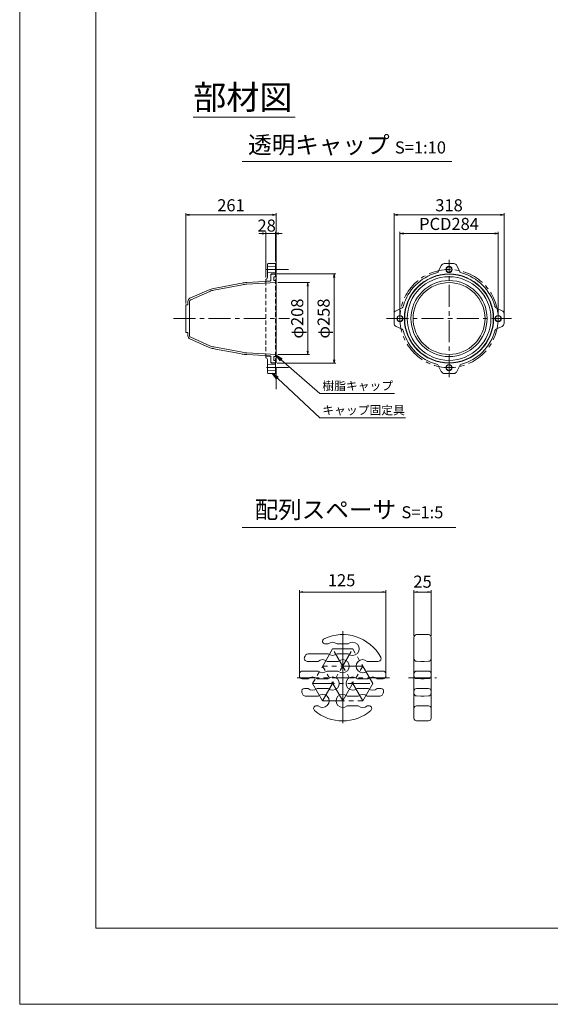
# Model space of a CAD drawing. Units: millimetres. Extents: x 0 to 1297, y 0 to 594.
# Drawn here: x 0 to 153, y 0 to 285 of the extents above; entities that cross this region are included whole.
import ezdxf
from ezdxf.enums import TextEntityAlignment as Align

# ---------------------------------------------------------------- set-up
doc = ezdxf.new("R2010")
doc.units = ezdxf.units.MM
doc.linetypes.add('CENTER', pattern=[101.6, 63.5, -12.7, 12.7, -12.7])
doc.linetypes.add('HIDDEN', pattern=[19.05, 12.7, -6.35])
doc.layers.get('Defpoints').update_dxf_attribs({"lineweight": 13})
for name, color, linetype, lineweight in [('C-TTL', 2, 'Continuous', 18), ('D-BMK', 2, 'CENTER', 13), ('D-MTR', 7, 'Continuous', 13), ('D-MTR-TXT', 7, 'Continuous', 13), ('D-STR', 1, 'Continuous', 18), ('D-STR-HTXT', 7, 'Continuous', 13), ('D-STR-MTXT', 7, 'Continuous', 13), ('D-STR-TXT', 7, 'Continuous', 13), ('D-STR1', 1, 'Continuous', 13), ('D-STR2', 4, 'Continuous', 13)]:
    doc.layers.add(name, color=color, linetype=linetype, lineweight=lineweight)
doc.layers.add('C-TTL2', color=2, linetype='Continuous', lineweight=18, plot=False)
doc.styles.add('MSG', font='MS Gothic.ttf')
doc.styles.add('YOKO_GOTHIC', font='MS Gothic.ttf')
doc.dimstyles.new('DIM10', dxfattribs={"dimscale": 0, "dimtxt": 3.5, "dimasz": 1, "dimexe": 0.5, "dimexo": 0.5, "dimgap": 1, "dimtad": 1, "dimdec": 0, "dimlfac": 10, "dimzin": 0, "dimdsep": 46, "dimtxsty": 'MSG', "dimblk": 'ehd5-4 _OPEN', "dimcen": 0.09, "dimclrd": 256, "dimclre": 256, "dimadec": 0, "dimazin": 0, "dimtfac": 1, "dimtdec": 0, "dimtmove": 2, "dimatfit": 3, "dimldrblk": 'ehd5-4 _OPEN', "dimfxl": 1, "dimtolj": 1, "dimtzin": 0, "dimlwd": -1, "dimlwe": -1, "dimarcsym": 0})
doc.dimstyles.new('DIM5', dxfattribs={"dimscale": 0, "dimtxt": 3.5, "dimasz": 1, "dimexe": 0.5, "dimexo": 0.5, "dimgap": 0.5, "dimtad": 1, "dimdec": 0, "dimlfac": 5, "dimzin": 0, "dimdsep": 46, "dimtxsty": 'MSG', "dimblk": 'ehd5-4 _OPEN', "dimcen": 0.09, "dimclrd": 256, "dimclre": 256, "dimadec": 0, "dimazin": 0, "dimtfac": 1, "dimtdec": 0, "dimtmove": 2, "dimatfit": 3, "dimldrblk": 'ehd5-4 _OPEN', "dimfxl": 1, "dimtolj": 1, "dimtzin": 0, "dimlwd": -1, "dimlwe": -1, "dimarcsym": 0})

# ---------------------------------------------------------------- blocks, each defined once
blk = doc.blocks.new('ehd5-4 _OPEN')
at = {"color": 0, "linetype": 'ByBlock', "lineweight": -2}
for p, q in [((-1, 0.166667), (0, 0)), ((-1, -0.166667), (0, 0)), ((0, 0), (-1, 0))]:
    blk.add_line(p, q, dxfattribs=at)
blk = doc.blocks.new('*D117')
at = {"layer": 'D-MTR-TXT', "transparency": 16777216}
for p, q in [((80.89, 95.53), (80.89, 119.82)), ((105.85, 95.9), (105.85, 119.82)), ((104.85, 119.32), (81.89, 119.32))]:
    blk.add_line(p, q, dxfattribs=at)
at = {"layer": 'Defpoints', "color": 0, "transparency": 16777216}
for p in [(80.89, 119.32), (80.89, 95.03), (105.85, 95.4)]:
    blk.add_point(p, dxfattribs=at)
at = {"layer": 'D-MTR-TXT', "transparency": 16777216, "rotation": 180}
blk.add_blockref('ehd5-4 _OPEN', (80.89, 119.32), dxfattribs=at)
at = {"layer": 'D-MTR-TXT', "transparency": 16777216}
blk.add_blockref('ehd5-4 _OPEN', (105.85, 119.32), dxfattribs=at)
at = {"layer": 'D-MTR-TXT', "color": 0, "transparency": 16777216, "insert": (93.07, 122.72), "char_height": 3.5, "attachment_point": 5, "style": 'MSG'}
blk.add_mtext('\\A1;125', dxfattribs=at)
blk = doc.blocks.new('*D118')
at = {"layer": 'D-MTR-TXT', "transparency": 16777216}
for p, q in [((113.97, 106.68), (113.97, 119.82)), ((118.97, 106.68), (118.97, 119.82)), ((117.97, 119.32), (114.97, 119.32))]:
    blk.add_line(p, q, dxfattribs=at)
at = {"layer": 'Defpoints', "color": 0, "transparency": 16777216}
for p in [(113.97, 119.32), (113.97, 106.18), (118.97, 106.18)]:
    blk.add_point(p, dxfattribs=at)
at = {"layer": 'D-MTR-TXT', "transparency": 16777216, "rotation": 180}
blk.add_blockref('ehd5-4 _OPEN', (113.97, 119.32), dxfattribs=at)
at = {"layer": 'D-MTR-TXT', "transparency": 16777216}
blk.add_blockref('ehd5-4 _OPEN', (118.97, 119.32), dxfattribs=at)
at = {"layer": 'D-MTR-TXT', "color": 0, "transparency": 16777216, "insert": (116.47, 122.32), "char_height": 3.5, "attachment_point": 5, "style": 'MSG'}
blk.add_mtext('\\A1;25', dxfattribs=at)
blk = doc.blocks.new('*D144')
at = {"layer": 'D-MTR', "transparency": 16777216}
for p, q in [((48.03, 202.86), (48.03, 228.99)), ((49.03, 228.49), (73.13, 228.49)), ((74.13, 211.76), (74.13, 228.99))]:
    blk.add_line(p, q, dxfattribs=at)
at = {"layer": 'Defpoints', "color": 0, "transparency": 16777216}
for p in [(74.13, 228.49), (74.13, 211.26), (48.03, 202.36)]:
    blk.add_point(p, dxfattribs=at)
at = {"layer": 'D-MTR', "transparency": 16777216, "rotation": 180}
blk.add_blockref('ehd5-4 _OPEN', (48.03, 228.49), dxfattribs=at)
at = {"layer": 'D-MTR', "transparency": 16777216}
blk.add_blockref('ehd5-4 _OPEN', (74.13, 228.49), dxfattribs=at)
at = {"layer": 'D-MTR', "color": 0, "transparency": 16777216, "insert": (61.08, 231.24), "char_height": 3.5, "attachment_point": 5, "style": 'MSG'}
blk.add_mtext('\\A1;261', dxfattribs=at)
blk = doc.blocks.new('*D145')
at = {"layer": 'D-MTR', "transparency": 16777216}
for p, q in [((109.93, 198.96), (109.93, 223.59)), ((137.33, 223.09), (110.93, 223.09)), ((138.33, 198.96), (138.33, 223.59))]:
    blk.add_line(p, q, dxfattribs=at)
at = {"layer": 'Defpoints', "color": 0, "transparency": 16777216}
for p in [(109.93, 223.09), (109.93, 198.46), (138.33, 198.46)]:
    blk.add_point(p, dxfattribs=at)
at = {"layer": 'D-MTR', "transparency": 16777216, "rotation": 180}
blk.add_blockref('ehd5-4 _OPEN', (109.93, 223.09), dxfattribs=at)
at = {"layer": 'D-MTR', "transparency": 16777216}
blk.add_blockref('ehd5-4 _OPEN', (138.33, 223.09), dxfattribs=at)
at = {"layer": 'D-MTR', "color": 0, "transparency": 16777216, "insert": (124.13, 225.84), "char_height": 3.5, "attachment_point": 5, "style": 'MSG'}
blk.add_mtext('\\A1;PCD284', dxfattribs=at)
blk = doc.blocks.new('*D146')
at = {"layer": 'D-MTR', "transparency": 16777216}
for p, q in [((70.13, 223.09), (69.13, 223.09)), ((71.13, 210.31), (71.13, 223.59)), ((73.93, 223.09), (71.13, 223.09)), ((73.93, 214.96), (73.93, 223.59)), ((74.93, 223.09), (75.93, 223.09))]:
    blk.add_line(p, q, dxfattribs=at)
at = {"layer": 'Defpoints', "color": 0, "transparency": 16777216}
for p in [(71.13, 223.09), (73.93, 214.46), (71.13, 209.81)]:
    blk.add_point(p, dxfattribs=at)
at = {"layer": 'D-MTR', "transparency": 16777216}
blk.add_blockref('ehd5-4 _OPEN', (71.13, 223.09), dxfattribs=at)
at = {"layer": 'D-MTR', "transparency": 16777216, "rotation": 180}
blk.add_blockref('ehd5-4 _OPEN', (73.93, 223.09), dxfattribs=at)
at = {"layer": 'D-MTR', "color": 0, "transparency": 16777216, "insert": (71.4, 225.37), "char_height": 3.5, "attachment_point": 5, "style": 'MSG'}
blk.add_mtext('\\A1;28', dxfattribs=at)
blk = doc.blocks.new('*D147')
at = {"layer": 'D-MTR', "transparency": 16777216}
for p, q in [((74.63, 208.86), (83.77, 208.86)), ((83.27, 207.86), (83.27, 189.06)), ((74.63, 188.06), (83.77, 188.06))]:
    blk.add_line(p, q, dxfattribs=at)
at = {"layer": 'Defpoints', "color": 0, "transparency": 16777216}
for p in [(74.13, 208.86), (74.13, 188.06), (83.27, 188.06)]:
    blk.add_point(p, dxfattribs=at)
at = {"layer": 'D-MTR', "transparency": 16777216}
for p, rotation in [((83.27, 208.86), 90), ((83.27, 188.06), 270)]:
    blk.add_blockref('ehd5-4 _OPEN', p, dxfattribs=dict(at, rotation=rotation))
at = {"layer": 'D-MTR', "color": 0, "transparency": 16777216, "insert": (80.24, 198.46), "char_height": 3.5, "attachment_point": 5, "rotation": 90, "style": 'MSG'}
blk.add_mtext('\\A1;φ208', dxfattribs=at)
blk = doc.blocks.new('*D148')
at = {"layer": 'D-MTR', "transparency": 16777216}
for p, q in [((74.43, 211.36), (91.41, 211.36)), ((90.91, 210.36), (90.91, 186.56)), ((74.43, 185.56), (91.41, 185.56))]:
    blk.add_line(p, q, dxfattribs=at)
at = {"layer": 'Defpoints', "color": 0, "transparency": 16777216}
for p in [(73.93, 211.36), (73.93, 185.56), (90.91, 185.56)]:
    blk.add_point(p, dxfattribs=at)
at = {"layer": 'D-MTR', "transparency": 16777216}
for p, rotation in [((90.91, 211.36), 90), ((90.91, 185.56), 270)]:
    blk.add_blockref('ehd5-4 _OPEN', p, dxfattribs=dict(at, rotation=rotation))
at = {"layer": 'D-MTR', "color": 0, "transparency": 16777216, "insert": (87.87, 198.46), "char_height": 3.5, "attachment_point": 5, "rotation": 90, "style": 'MSG'}
blk.add_mtext('\\A1;φ258', dxfattribs=at)
blk = doc.blocks.new('*D149')
at = {"layer": 'D-MTR', "transparency": 16777216}
for p, q in [((108.23, 198.96), (108.23, 228.99)), ((109.23, 228.49), (139.03, 228.49)), ((140.03, 198.96), (140.03, 228.99))]:
    blk.add_line(p, q, dxfattribs=at)
at = {"layer": 'Defpoints', "color": 0, "transparency": 16777216}
for p in [(140.03, 228.49), (108.23, 198.46), (140.03, 198.46)]:
    blk.add_point(p, dxfattribs=at)
at = {"layer": 'D-MTR', "transparency": 16777216, "rotation": 180}
blk.add_blockref('ehd5-4 _OPEN', (108.23, 228.49), dxfattribs=at)
at = {"layer": 'D-MTR', "transparency": 16777216}
blk.add_blockref('ehd5-4 _OPEN', (140.03, 228.49), dxfattribs=at)
at = {"layer": 'D-MTR', "color": 0, "transparency": 16777216, "insert": (124.13, 231.24), "char_height": 3.5, "attachment_point": 5, "style": 'MSG'}
blk.add_mtext('\\A1;318', dxfattribs=at)

msp = doc.modelspace()

# ---------------------------------------------------------------- linework, layer by layer
at = {"layer": 'C-TTL'}
for p, q in [((22, 22), (22, 572)), ((819, 22), (22, 22))]:
    msp.add_line(p, q, dxfattribs=at)
at = {"layer": 'C-TTL2'}
msp.add_lwpolyline([(0, 0), (841, 0), (841, 594), (0, 594)], close=True, dxfattribs=at)
at = {"layer": 'D-BMK', "ltscale": 0.1, "transparency": 33554687}
for p, q in [((74.131, 178.01), (74.131, 218.915)), ((124.131, 181.513), (124.131, 215.412)), ((77.715, 212.663), (70.547, 212.663)), ((44.467, 198.463), (77.999, 198.463)), ((106.047, 198.463), (142.215, 198.463)), ((77.715, 184.263), (70.547, 184.263))]:
    msp.add_line(p, q, dxfattribs=at)
at = {"layer": 'D-BMK', "linetype": 'CENTER', "ltscale": 0.1}
for p, q in [((93.38, 107.998), (93.38, 81.011)), ((90.48, 102.876), (84.68, 92.83)), ((87.58, 87.807), (96.28, 102.876)), ((90.48, 102.876), (96.28, 102.876)), ((99.18, 87.807), (90.48, 102.876)), ((93.38, 104.186), (93.38, 84.823)), ((102.08, 92.83), (96.28, 102.876)), ((99.18, 97.853), (87.58, 97.853)), ((93.38, 87.807), (87.58, 97.853)), ((93.38, 87.807), (99.18, 97.853)), ((106.873, 94.504), (79.886, 94.504)), ((112.402, 94.504), (120.474, 94.504)), ((84.68, 92.83), (87.58, 87.807)), ((84.68, 92.83), (102.08, 92.83)), ((99.18, 87.807), (102.08, 92.83)), ((87.58, 87.807), (99.18, 87.807))]:
    msp.add_line(p, q, dxfattribs=at)
at = {"layer": 'D-BMK', "ltscale": 0.1, "transparency": 33554687}
msp.add_circle((124.131, 198.463), 14.2, dxfattribs=at)
at = {"layer": 'D-STR'}
for p, q in [((113.968, 106.183), (113.968, 82.825)), ((115.968, 107.004), (114.754, 106.983)), ((115.968, 107.004), (116.968, 107.004)), ((116.968, 107.004), (118.182, 106.983)), ((118.968, 106.183), (118.968, 82.825)), ((88.367, 104.276), (89.195, 104.276)), ((91.764, 104.276), (94.995, 104.276)), ((83.44, 101.476), (89.195, 101.476)), ((91.764, 101.476), (94.995, 101.476)), ((86.295, 99.253), (83.079, 99.253)), ((92.095, 99.253), (88.864, 99.253)), ((103.68, 99.253), (100.464, 99.253)), ((115.968, 99.253), (114.754, 99.274)), ((115.968, 99.253), (116.968, 99.253)), ((116.968, 99.253), (118.182, 99.274)), ((81.691, 94.23), (83.395, 94.23)), ((86.295, 96.453), (81.736, 96.453)), ((85.964, 94.23), (89.195, 94.23)), ((92.095, 96.453), (88.864, 96.453)), ((97.564, 94.23), (100.795, 94.23)), ((105.023, 96.453), (100.464, 96.453)), ((103.364, 94.23), (105.068, 94.23)), ((115.968, 96.453), (114.754, 96.432)), ((115.968, 94.23), (114.754, 94.251)), ((115.968, 96.453), (116.968, 96.453)), ((115.968, 94.23), (116.968, 94.23)), ((116.968, 96.453), (118.182, 96.432)), ((116.968, 94.23), (118.182, 94.251)), ((82.34, 91.43), (83.395, 91.43)), ((85.964, 91.43), (89.195, 91.43)), ((97.564, 91.43), (100.795, 91.43)), ((103.364, 91.43), (104.42, 91.43)), ((115.968, 91.43), (114.754, 91.409)), ((115.968, 91.43), (116.968, 91.43)), ((116.968, 91.43), (118.182, 91.409)), ((82.579, 89.207), (86.295, 89.207)), ((94.664, 89.207), (97.895, 89.207)), ((100.464, 89.207), (104.181, 89.207)), ((115.968, 89.207), (114.754, 89.228)), ((115.968, 89.207), (116.968, 89.207)), ((116.968, 89.207), (118.182, 89.228)), ((85.782, 86.407), (86.295, 86.407)), ((94.664, 86.407), (97.895, 86.407)), ((100.464, 86.407), (100.978, 86.407)), ((115.968, 86.407), (114.754, 86.386)), ((115.968, 86.407), (116.968, 86.407)), ((116.968, 86.407), (118.182, 86.386)), ((115.968, 82.004), (114.754, 82.025)), ((115.968, 82.004), (116.968, 82.004)), ((116.968, 82.004), (118.182, 82.025))]:
    msp.add_line(p, q, dxfattribs=at)
for centre, radius, start, end in [((88.367, 105.076), 0.8, 115.3708, 270), ((93.38, 94.504), 12.5, 28.31001, 115.3708), ((114.768, 106.183), 0.8, 91, 180), ((118.168, 106.183), 0.8, 0, 89), ((90.48, 102.876), 1.9, 47.4631, 132.5369), ((96.28, 102.876), 1.9, 227.4631, 132.5369), ((83.079, 100.053), 0.8, 151.68999, 270), ((93.38, 94.504), 12.5, 148.16429, 151.68999), ((83.44, 100.676), 0.8, 90, 148.16429), ((87.58, 97.853), 1.9, 47.4631, 132.5369), ((90.48, 102.876), 1.9, 227.4631, 312.5369), ((93.38, 97.853), 1.9, 227.4631, 132.5369), ((99.18, 97.853), 1.9, 47.4631, 312.5369), ((103.68, 100.053), 0.8, 270, 28.31001), ((114.768, 100.074), 0.8, 180, 269), ((118.168, 100.074), 0.8, 271, 0), ((81.691, 95.03), 0.8, 177.42482, 270), ((93.38, 94.504), 12.5, 174.36599, 177.42482), ((81.736, 95.653), 0.8, 90, 174.36599), ((84.68, 92.83), 1.9, 47.4631, 132.5369), ((87.58, 97.853), 1.9, 227.4631, 312.5369), ((90.48, 92.83), 1.9, 227.4631, 132.5369), ((96.28, 92.83), 1.9, 47.4631, 312.5369), ((102.08, 92.83), 1.9, 47.4631, 132.5369), ((105.023, 95.653), 0.8, 5.63401, 90), ((105.068, 95.03), 0.8, 270, 2.57518), ((93.38, 94.504), 12.5, 2.57518, 5.63401), ((114.768, 95.632), 0.8, 91, 180), ((114.768, 95.051), 0.8, 180, 269), ((118.168, 95.632), 0.8, 0, 89), ((118.168, 95.051), 0.8, 271, 0), ((82.34, 90.63), 0.8, 90, 199.33787), ((84.68, 92.83), 1.9, 227.4631, 312.5369), ((102.08, 92.83), 1.9, 227.4631, 312.5369), ((104.42, 90.63), 0.8, 340.66213, 90), ((114.768, 90.609), 0.8, 91, 180), ((118.168, 90.609), 0.8, 0, 89), ((93.38, 94.504), 12.5, 199.33787, 202.60535), ((82.579, 90.007), 0.8, 202.60535, 270), ((87.58, 87.807), 1.9, 227.4631, 132.5369), ((93.38, 87.807), 1.9, 47.4631, 312.5369), ((99.18, 87.807), 1.9, 47.4631, 132.5369), ((104.181, 90.007), 0.8, 270, 337.39465), ((93.38, 94.504), 12.5, 337.39465, 340.66213), ((114.768, 90.028), 0.8, 180, 269), ((118.168, 90.028), 0.8, 271, 0), ((85.782, 85.607), 0.8, 90, 229.50387), ((99.18, 87.807), 1.9, 227.4631, 312.5369), ((100.978, 85.607), 0.8, 310.49613, 90), ((114.768, 85.586), 0.8, 91, 180), ((118.168, 85.586), 0.8, 0, 89), ((93.38, 94.504), 12.5, 229.50387, 310.49613), ((114.768, 82.825), 0.8, 180, 269), ((118.168, 82.825), 0.8, 271, 0)]:
    msp.add_arc(centre, radius, start, end, dxfattribs=at)
at = {"layer": 'D-STR-TXT', "ltscale": 0.05}
for p, q in [((50.152, 256.746), (79.601, 256.746)), ((64.329, 243.922), (124.941, 243.922)), ((64.329, 138.015), (126.081, 138.015))]:
    msp.add_line(p, q, dxfattribs=at)
at = {"layer": 'D-STR1', "transparency": 33554687}
for p, q in [((71.631, 211.963), (71.631, 214.163)), ((73.931, 214.363), (71.831, 214.363)), ((73.931, 214.363), (73.931, 211.363)), ((121.128, 212.211), (121.862, 213.785)), ((125.494, 214.363), (122.768, 214.363)), ((127.135, 212.211), (126.4, 213.785)), ((71.631, 213.463), (73.931, 213.563)), ((71.631, 211.963), (71.631, 210.3)), ((71.631, 211.863), (73.931, 211.763)), ((72.631, 211.163), (72.631, 209.57)), ((73.931, 211.363), (72.831, 211.363)), ((73.931, 213.563), (73.931, 213.563)), ((73.931, 211.363), (73.931, 212.163)), ((73.931, 211.263), (73.931, 211.363)), ((71.158, 209.801), (71.131, 209.799)), ((71.131, 209.799), (71.131, 209.299)), ((71.131, 209.299), (72.442, 209.371)), ((72.442, 209.371), (71.331, 209.31)), ((108.231, 199.826), (108.231, 197.1)), ((110.383, 201.466), (108.808, 200.732)), ((137.879, 201.466), (139.454, 200.732)), ((140.031, 197.1), (140.031, 199.826)), ((110.383, 195.459), (108.808, 196.193)), ((137.879, 195.459), (139.454, 196.193)), ((71.131, 187.126), (71.131, 187.627)), ((71.131, 187.627), (72.442, 187.555)), ((71.158, 187.125), (71.131, 187.126)), ((72.442, 187.555), (71.331, 187.616)), ((71.631, 184.963), (71.631, 186.625)), ((72.631, 185.763), (72.631, 187.355)), ((73.931, 185.563), (72.831, 185.563)), ((73.931, 185.663), (73.931, 185.563)), ((73.931, 182.563), (73.931, 185.563)), ((73.931, 185.563), (73.931, 184.763)), ((71.631, 185.063), (73.931, 185.163)), ((71.631, 184.963), (71.631, 182.763)), ((71.631, 183.463), (73.931, 183.363)), ((73.931, 182.563), (71.831, 182.563)), ((73.931, 183.363), (73.931, 183.363)), ((121.128, 184.715), (121.862, 183.14)), ((122.768, 182.563), (125.494, 182.563)), ((127.135, 184.715), (126.4, 183.14))]:
    msp.add_line(p, q, dxfattribs=at)
at = {"layer": 'D-STR1', "linetype": 'HIDDEN', "ltscale": 0.1, "transparency": 33554687}
for p, q in [((73.931, 185.663), (73.931, 211.313)), ((71.131, 209.299), (71.131, 187.627))]:
    msp.add_line(p, q, dxfattribs=at)
at = {"layer": 'D-STR1', "transparency": 33554687}
for centre, radius in [((124.131, 198.463), 12.9), ((124.131, 212.663), 0.9), ((124.131, 212.663), 0.8), ((109.931, 198.463), 0.9), ((109.931, 198.463), 0.8), ((138.331, 198.463), 0.9), ((138.331, 198.463), 0.8), ((124.131, 184.263), 0.9), ((124.131, 184.263), 0.8)]:
    msp.add_circle(centre, radius, dxfattribs=at)
for centre, radius, start, end in [((71.831, 214.163), 0.2, 90, 180), ((122.768, 213.363), 1, 90, 155), ((125.494, 213.363), 1, 25, 90), ((72.831, 211.163), 0.2, 90, 180), ((124.131, 198.463), 13.7, 105.425, 164.575), ((120.221, 212.633), 1, 285.425, 335), ((128.041, 212.633), 1, 205, 254.575), ((124.131, 198.463), 13.7, 15.425, 74.575), ((71.131, 210.3), 0.5, 273.1335, 0), ((72.431, 209.57), 0.2, 273.14546, 0), ((109.231, 199.826), 1, 115, 180), ((109.961, 202.372), 1, 295, 344.575), ((138.302, 202.372), 1, 195.425, 245), ((139.031, 199.826), 1, 0, 65), ((109.231, 197.1), 1, 180, 245), ((139.031, 197.1), 1, 295, 0), ((109.961, 194.553), 1, 15.425, 65), ((124.131, 198.463), 13.7, 195.425, 254.575), ((124.131, 198.463), 13.7, 285.425, 344.575), ((138.302, 194.553), 1, 115, 164.575), ((71.131, 186.625), 0.5, 0, 86.8665), ((72.431, 187.355), 0.2, 0, 86.85454), ((72.831, 185.763), 0.2, 180, 270), ((120.221, 184.292), 1, 25, 74.575), ((128.041, 184.292), 1, 105.425, 155), ((71.831, 182.763), 0.2, 180, 270), ((122.768, 183.563), 1, 205, 270), ((125.494, 183.563), 1, 270, 335)]:
    msp.add_arc(centre, radius, start, end, dxfattribs=at)
at = {"layer": 'D-STR2', "transparency": 33554687}
for p, q in [((72.631, 209.47), (72.631, 211.063)), ((72.831, 211.263), (74.131, 211.263)), ((74.131, 211.263), (74.131, 185.663)), ((74.131, 211.263), (74.131, 210.563)), ((64.38, 208.239), (56.086, 206.668)), ((63.631, 208.606), (64.286, 208.73)), ((65.665, 208.898), (72.442, 209.271)), ((74.131, 208.863), (65.693, 208.399)), ((74.131, 210.563), (73.441, 210.563)), ((73.441, 210.563), (73.441, 209.463)), ((73.441, 209.463), (74.131, 209.463)), ((74.131, 209.463), (74.131, 208.863)), ((49.23, 204.352), (54.813, 206.794)), ((55.013, 206.336), (49.431, 203.894)), ((55.993, 207.159), (56.631, 207.28)), ((48.031, 198.463), (48.031, 202.363)), ((48.131, 202.463), (48.531, 202.463)), ((48.631, 202.563), (48.631, 203.436)), ((49.131, 203.436), (49.131, 198.463)), ((48.031, 198.463), (48.031, 194.563)), ((49.131, 193.49), (49.131, 198.463)), ((48.131, 194.463), (48.531, 194.463)), ((48.631, 194.363), (48.631, 193.49)), ((49.23, 192.574), (54.813, 190.131)), ((55.013, 190.589), (49.431, 193.032)), ((55.993, 189.766), (56.631, 189.645)), ((64.38, 188.686), (56.086, 190.257)), ((63.631, 188.319), (64.286, 188.195)), ((74.131, 188.063), (65.693, 188.526)), ((65.665, 188.027), (72.442, 187.655)), ((72.631, 187.455), (72.631, 185.863)), ((72.831, 185.663), (74.131, 185.663)), ((73.441, 186.363), (73.441, 187.463)), ((73.441, 187.463), (74.131, 187.463)), ((74.131, 186.363), (73.441, 186.363)), ((74.131, 187.463), (74.131, 188.063)), ((74.131, 185.663), (74.131, 186.363))]:
    msp.add_line(p, q, dxfattribs=at)
at = {"layer": 'D-STR2', "ltscale": 0.1, "transparency": 33554687}
for p, q in [((56.631, 207.28), (63.631, 208.606)), ((63.631, 188.319), (56.631, 189.645))]:
    msp.add_line(p, q, dxfattribs=at)
at = {"layer": 'D-STR2', "transparency": 33554687}
for radius in [12.8, 12.1, 11, 10.4]:
    msp.add_circle((124.131, 198.463), radius, dxfattribs=at)
for centre, radius, start, end in [((72.831, 211.063), 0.2, 90, 180), ((66.241, 198.414), 10.5, 93.14546, 100.72899), ((66.242, 198.414), 10, 93.1447, 100.72899), ((72.431, 209.47), 0.2, 273.14546, 0), ((57.017, 201.755), 5.5, 100.72899, 113.62986), ((57.017, 201.755), 5, 100.72899, 113.629), ((48.131, 202.363), 0.1, 90, 180), ((48.531, 202.563), 0.1, 270, 0), ((49.631, 203.436), 1, 113.62986, 180), ((49.631, 203.436), 0.5, 113.629, 180), ((48.131, 194.563), 0.1, 180, 270), ((48.531, 194.363), 0.1, 0, 90), ((49.631, 193.49), 1, 180, 246.37014), ((49.631, 193.49), 0.5, 180, 246.371), ((57.017, 195.17), 5.5, 246.37014, 259.27101), ((57.017, 195.17), 5, 246.371, 259.27101), ((66.241, 198.511), 10.5, 259.27101, 266.85454), ((66.242, 198.511), 10, 259.27101, 266.8553), ((72.431, 187.455), 0.2, 0, 86.85454), ((72.831, 185.863), 0.2, 180, 270)]:
    msp.add_arc(centre, radius, start, end, dxfattribs=at)

# ---------------------------------------------------------------- texts
at = {"layer": 'D-STR-HTXT', "style": 'YOKO_GOTHIC'}
for s, p in [('樹脂キャップ', (87.501, 178.995)), ('キャップ固定具', (87.494, 171.945))]:
    msp.add_text(s, height=2.5, dxfattribs=at).set_placement(p, align=Align.MIDDLE_LEFT)
at = {"layer": 'D-STR-HTXT', "char_height": 5, "attachment_point": 5, "style": 'YOKO_GOTHIC'}
for s, width, insert in [('{\\fMS PGothic|b0|i0|c128|p50;\\H1.4x;部材図}', 85.4467, (64.498, 262.506)), ('{\\fMS PGothic|b0|i0|c128|p50;透明キャップ} {\\H0.7x;S=1:10}', 90.74574, (94.635, 248.73)), ('{\\fMS PGothic|b0|i0|c128|p50;配列スペーサ} {\\H0.7x;S=1:5}', 85.4467, (95.205, 143.15))]:
    msp.add_mtext_dynamic_manual_height_columns(s, width=width, gutter_width=12.5, heights=[0], dxfattribs=dict(at, insert=insert))

# ---------------------------------------------------------------- dimensions: what is measured, and where the dimension line sits
at = {"layer": 'D-MTR', "transparency": 33554687}
for base, p1, p2, override, picture, middle in [((74.131, 228.487), (48.031, 202.363), (74.131, 211.263), {"dimscale": 1}, '*D144', (61.081, 231.237)), ((140.031, 228.487), (108.231, 198.463), (140.031, 198.463), {"dimscale": 1, "dimpost": '<>'}, '*D149', (124.131, 231.237))]:
    dim = msp.add_linear_dim(base=base, p1=p1, p2=p2, dimstyle='DIM10', override=override, dxfattribs=at)
    dim.commit()
    dim.dimension.update_dxf_attribs({"geometry": picture, "text_midpoint": middle})
for p1, p2, distance, override, picture, middle in [((138.331, 198.463), (109.931, 198.463), -24.624, {"dimscale": 1, "dimpost": 'PCD<>'}, '*D145', (124.131, 225.837)), ((73.931, 211.363), (73.931, 185.563), 16.978, {"dimscale": 1, "dimpost": 'φ<>'}, '*D148', (87.875, 198.463)), ((74.131, 208.863), (74.131, 188.063), 9.142, {"dimscale": 1, "dimpost": 'φ<>'}, '*D147', (80.238, 198.463))]:
    dim = msp.add_aligned_dim(p1=p1, p2=p2, distance=distance, dimstyle='DIM10', override=override, dxfattribs=at)
    dim.commit()
    dim.dimension.update_dxf_attribs({"geometry": picture, "text_midpoint": middle})
dim = msp.add_linear_dim(base=(71.131, 223.087), p1=(73.931, 214.463), p2=(71.131, 209.81), dimstyle='DIM10', override={"dimscale": 1}, dxfattribs=at)
dim.commit()
dim.dimension.update_dxf_attribs({"geometry": '*D146', "text_midpoint": (71.4, 225.366), "dimtype": 160})
at = {"layer": 'D-MTR-TXT'}
dim = msp.add_linear_dim(base=(80.891, 119.32), p1=(105.848, 95.399), p2=(80.891, 95.03), dimstyle='DIM5', override={"dimscale": 1}, dxfattribs=at)
dim.commit()
dim.dimension.update_dxf_attribs({"geometry": '*D117', "text_midpoint": (93.07, 122.715), "dimtype": 160})
dim = msp.add_linear_dim(base=(113.968, 119.32), p1=(118.968, 106.183), p2=(113.968, 106.183), dimstyle='DIM5', override={"dimscale": 1}, dxfattribs=at)
dim.commit()
dim.dimension.update_dxf_attribs({"geometry": '*D118', "text_midpoint": (116.468, 122.32)})

# ---------------------------------------------------------------- leaders
at = {"layer": 'D-STR-MTXT'}
for points in [[(74.131, 187.763), (86.799, 176.755), (108.351, 176.755)], [(73.081, 182.563), (86.791, 169.705), (111.496, 169.705)]]:
    msp.add_leader(points, dimstyle='DIM5', override={"dimscale": 1, "dimasz": 2}, dxfattribs=at)

doc.saveas('drawing.dxf')
